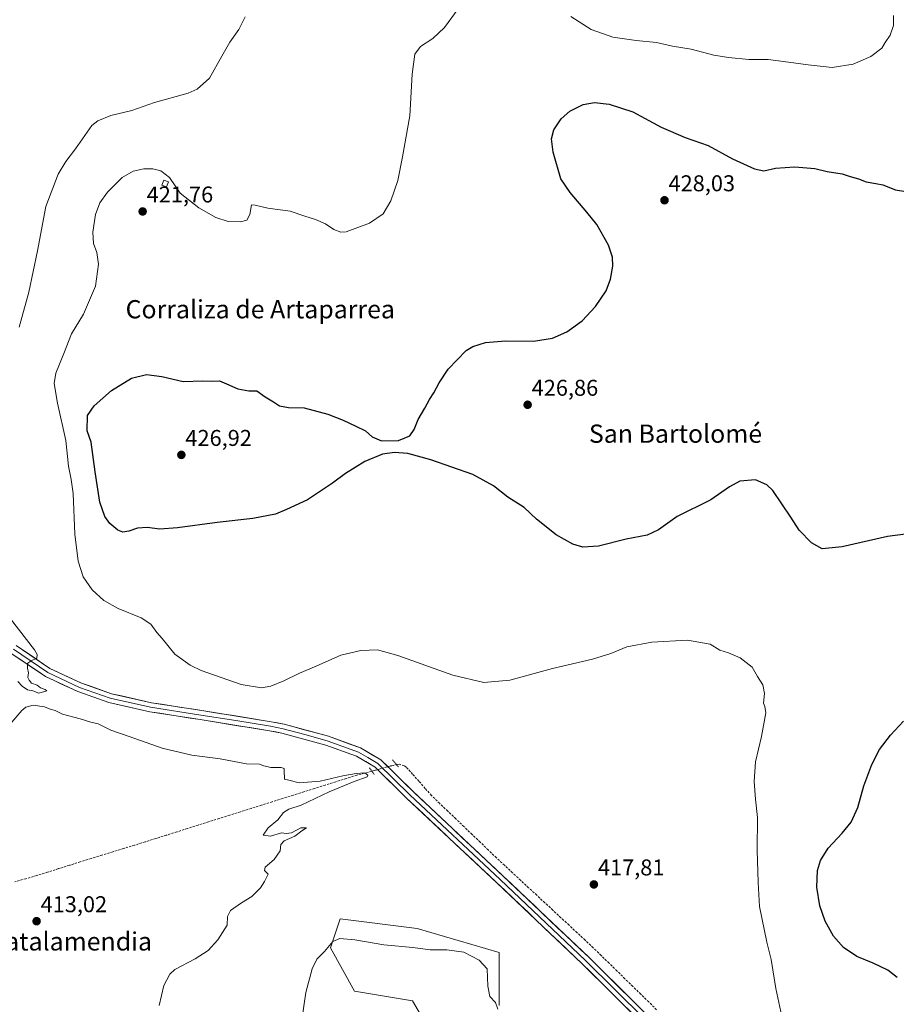
# Model space of a CAD drawing. Units: metres. Extents: x 600861 to 604315, y 4712971 to 4715335.
# Drawn here: x 603494 to 603878, y 4714056 to 4714487 of the extents above; entities that cross this region are included whole.
import ezdxf
from ezdxf.enums import TextEntityAlignment as Align

# ---------------------------------------------------------------- set-up
doc = ezdxf.new("R2010")
doc.units = ezdxf.units.M
doc.header["$MEASUREMENT"] = 0
for name, pattern in [('TRAZO_Y_PUNTO', [1, 0.5, -0.25, 0, -0.25]), ('TRAZOS2', [0.375, 0.25, -0.125]), ('TRAZOSX2', [1.5, 1, -0.5])]:
    doc.linetypes.add(name, pattern=pattern)
for name, color, linetype, lineweight in [('Carátula', 7, 'Continuous', 5), ('Corriente artificial lineal', 5, 'TRAZOSX2', 13), ('Corriente artificial lineal oculto', 135, 'TRAZO_Y_PUNTO', 13), ('Cultivos herbáceos CxS', 92, 'Continuous', 0), ('Curva de nivel maestra', 36, 'Continuous', 30), ('Curva de nivel normal', 36, 'Continuous', 0), ('Edificación ligera', 1, 'Continuous', 0), ('Edificación ligera Cxs', 1, 'Continuous', 0), ('Layer 0', 7, 'Continuous', 0), ('Puente lineal', 2, 'TRAZOS2', 0), ('Punto de cota en terreno', 7, 'Continuous', 0), ('Rótulo de punto de cota en terreno', 19, 'Continuous', 0), ('Texto cartográfico', 19, 'Continuous', 0)]:
    doc.layers.add(name, color=color, linetype=linetype, lineweight=lineweight)
doc.styles.add('Arial', font='txt', dxfattribs={"height": 0.2})

# ---------------------------------------------------------------- blocks, each defined once
blk = doc.blocks.new('*U150')
at = {"layer": 'Cultivos herbáceos CxS', "color": 92, "linetype": 'Continuous', "lineweight": 0}
blk.add_polyline3d([(603681.1539, 4714031.9019, 422.4684), (603666.3861, 4714057.2187, 423.8934), (603641.0693, 4714061.4383, 423.0322), (603630.5209, 4714080.4261, 421.8367), (603634.7407, 4714093.0843, 418.2865), (603668.4963, 4714088.8645, 419.4888), (603704.3617, 4714078.3157, 418.9898), (603704.3613, 4714055.1087, 419.6925)], dxfattribs=at)
blk = doc.blocks.new('*U157')
at = {"layer": 'Cultivos herbáceos CxS', "color": 92, "linetype": 'Continuous', "lineweight": 0}
blk.add_polyline3d([(603704.3613, 4714055.1087, 419.6925), (603704.3617, 4714078.3157, 418.9898), (603668.4963, 4714088.8645, 419.4888), (603634.7407, 4714093.0843, 418.2865), (603630.5209, 4714080.4261, 421.8367), (603641.0693, 4714061.4383, 423.0322), (603666.3861, 4714057.2187, 423.8934), (603681.1539, 4714031.9019, 422.4684)], dxfattribs=at)
blk = doc.blocks.new('*U176')
at = {"layer": 'Curva de nivel normal', "color": 36, "linetype": 'Continuous', "lineweight": 0}
for points in [[(603617.99, 4714048.77, 420), (603619.66, 4714060.84, 420), (603622.53, 4714071.17, 420), (603624.56, 4714075.39, 420), (603627.9, 4714078.85, 420), (603631.52, 4714083.14, 420), (603634.52, 4714084.41, 420), (603641.18, 4714083.87, 420), (603653.85, 4714081.66, 420), (603666.52, 4714080.46, 420), (603674.18, 4714079.48, 420), (603681.52, 4714079.51, 420), (603688.88, 4714078.5, 420), (603695.7, 4714075.02, 420), (603699.2, 4714071.17, 420), (603699.4, 4714063.54, 420), (603700.36, 4714059.08, 420), (603702.76, 4714056.4, 420), (603703.8, 4714053.47, 420)], [(603828.72, 4714048.28, 420), (603825.7, 4714062.62, 420), (603823.64, 4714075.2, 420), (603821.75, 4714082.82, 420), (603818.54, 4714098.55, 420), (603817.87, 4714108.99, 420), (603817.43, 4714123.22, 420), (603817.57, 4714137.55, 420), (603816.77, 4714145.5, 420), (603816.17, 4714153.25, 420), (603816.8, 4714161.87, 420), (603819.42, 4714173.08, 420), (603821.25, 4714183.46, 420), (603820.86, 4714186.19, 420), (603820.2, 4714187.66, 420), (603820.76, 4714191.82, 420), (603819.94, 4714195.68, 420), (603817.64, 4714199.26, 420), (603815.26, 4714203.45, 420), (603810, 4714207.49, 420), (603804.92, 4714209.7, 420), (603801.14, 4714210.87, 420), (603796.83, 4714213.48, 420), (603787.01, 4714215.3, 420), (603771.29, 4714214.4, 420), (603760.37, 4714212.29, 420), (603753.31, 4714209.4, 420), (603745.37, 4714206.95, 420), (603727.74, 4714202.86, 420), (603709.14, 4714197.7, 420), (603697.75, 4714196.75, 420), (603684.06, 4714199.86, 420), (603660.04, 4714208.49, 420), (603651.06, 4714211, 420), (603643.85, 4714210.76, 420), (603635.06, 4714208.62, 420), (603624.26, 4714203.85, 420), (603616.97, 4714200.81, 420), (603609.99, 4714197.41, 420), (603604.34, 4714195.03, 420), (603600.21, 4714194.33, 420), (603591.36, 4714195.76, 420), (603573.82, 4714202, 420), (603569.04, 4714204.34, 420), (603562.33, 4714209.1, 420), (603556.66, 4714215.93, 420), (603554.38, 4714218.65, 420), (603551.7, 4714222.31, 420), (603547.51, 4714225.11, 420), (603537.48, 4714229.08, 420), (603531.1, 4714232.7, 420), (603526, 4714237.27, 420), (603522.16, 4714243.08, 420), (603519.9, 4714249.82, 420), (603518.47, 4714261.72, 420), (603517.78, 4714279.53, 420), (603516.78, 4714285.74, 420), (603515.72, 4714291.56, 420), (603514.52, 4714302.78, 420), (603510.88, 4714319.2, 420), (603509.4, 4714327.73, 420), (603510.1, 4714332.35, 420), (603513.58, 4714340.9, 420), (603516.95, 4714349.47, 420), (603522.24, 4714358.2, 420), (603527.51, 4714370.44, 420), (603528.78, 4714380.11, 420), (603528.04, 4714385.11, 420), (603526.65, 4714389.11, 420), (603526.31, 4714394.05, 420), (603527.57, 4714401.87, 420), (603529.45, 4714407, 420), (603532.8, 4714411.63, 420), (603539.27, 4714418.11, 420), (603544.05, 4714420.87, 420), (603548.68, 4714421.89, 420), (603552.67, 4714421.9, 420), (603556.11, 4714421.01, 420), (603559.89, 4714418.12, 420), (603564.64, 4714411.2, 420), (603572.82, 4714404.71, 420), (603580.26, 4714400.5, 420), (603585.63, 4714398.76, 420), (603591.13, 4714398.57, 420), (603593.88, 4714399.32, 420), (603595.17, 4714401.8, 420), (603595.92, 4714406.07, 420), (603597.49, 4714405.99, 420), (603603.02, 4714404.57, 420), (603612.8, 4714403.26, 420), (603619.29, 4714401.08, 420), (603623.92, 4714399.68, 420), (603628.32, 4714397.7, 420), (603631.97, 4714395.21, 420), (603634.97, 4714394.12, 420), (603637.38, 4714394.3, 420), (603647.62, 4714398, 420), (603653.54, 4714402.11, 420), (603656.92, 4714407.89, 420), (603659.95, 4714416.77, 420), (603662.05, 4714427.1, 420), (603665.31, 4714445.14, 420), (603666.34, 4714463.3, 420), (603667.42, 4714472.14, 420), (603669.89, 4714475.42, 420), (603675.38, 4714479.02, 420), (603680.41, 4714483.82, 420), (603686.38, 4714492.02, 420)], [(603735.89, 4714488.56, 420), (603744.74, 4714482.88, 420), (603754.16, 4714479.56, 420), (603764.38, 4714478.09, 420), (603773.35, 4714477.25, 420), (603780.36, 4714475.64, 420), (603788.54, 4714474.24, 420), (603798.49, 4714471.62, 420), (603804.87, 4714470.72, 420), (603813.88, 4714469.8, 420), (603822.25, 4714469.82, 420), (603829.06, 4714468.84, 420), (603839.88, 4714467.44, 420), (603850.3, 4714466.32, 420), (603859.58, 4714467.8, 420), (603867.33, 4714471.16, 420), (603872.11, 4714474.76, 420), (603873.54, 4714477.27, 420), (603875.69, 4714480.47, 420), (603877.22, 4714484.69, 420), (603877.16, 4714489.12, 420)]]:
    blk.add_polyline3d(points, dxfattribs=at)
blk = doc.blocks.new('5PATER')
at = {"layer": 'Carátula', "linetype": 'Continuous', "lineweight": 5}
h = blk.add_hatch(color=250, dxfattribs=at)
edge = h.paths.add_edge_path()
edge.add_ellipse((0, 0.01), major_axis=(-1.33, -1.34), ratio=0.999422, start_angle=0, end_angle=360)

msp = doc.modelspace()

# ---------------------------------------------------------------- linework, layer by layer
at = {"layer": 'Corriente artificial lineal', "color": 5, "linetype": 'TRAZOSX2', "lineweight": 13}
for points in [[(603773.4, 4714053.28, 417.7), (603769.93, 4714056.67, 417.81), (603766.46, 4714060.07, 417.68), (603762.99, 4714063.47, 417.59), (603759.52, 4714066.86, 417.65), (603756.05, 4714070.26, 417.55), (603752.57, 4714073.66, 417.41), (603749.1, 4714077.05, 417.6), (603745.63, 4714080.45, 417.41), (603742.09, 4714083.74, 417.16), (603738.56, 4714087.02, 417.44), (603735.02, 4714090.31, 417.36), (603731.49, 4714093.59, 417.02), (603727.95, 4714096.88, 417.33), (603724.42, 4714100.16, 417.27), (603720.88, 4714103.45, 416.82), (603717.34, 4714106.73, 416.96), (603713.81, 4714110.02, 416.95), (603710.27, 4714113.3, 416.78), (603706.74, 4714116.59, 417.04), (603703.2, 4714119.87, 417.02), (603699.65, 4714123.28, 417.03), (603696.09, 4714126.69, 416.88), (603692.54, 4714130.1, 416.78), (603688.99, 4714133.51, 416.53), (603685.43, 4714136.91, 416.58), (603681.88, 4714140.32, 416.74), (603678.32, 4714143.73, 416.32), (603674.77, 4714147.14, 416.36), (603672.01, 4714150.25, 416.44), (603669.25, 4714153.37, 416.12), (603666.49, 4714156.48, 415.91), (603663.73, 4714159.59, 415.93), (603662.81, 4714160.18, 415.92), (603660.74, 4714160.88, 415.92), (603659.37, 4714160.78, 416.2)], [(603648.62, 4714157.85, 415.89), (603645.34, 4714156.95, 415.35), (603642.07, 4714156.06, 415.14), (603637.43, 4714154.6, 414.52), (603632.79, 4714153.13, 414.25), (603628.15, 4714151.67, 414.63), (603623.51, 4714150.21, 414.47), (603618.87, 4714148.75, 414.03), (603614.22, 4714147.28, 414.35), (603609.58, 4714145.82, 414.45), (603604.94, 4714144.36, 413.9), (603600.3, 4714142.89, 413.77), (603595.66, 4714141.43, 414.29), (603591.02, 4714139.97, 414.24), (603586.38, 4714138.51, 413.88), (603581.74, 4714137.04, 414.07), (603577.1, 4714135.58, 414.12), (603572.46, 4714134.12, 413.71), (603567.81, 4714132.65, 413.81), (603563.17, 4714131.19, 414.06), (603558.53, 4714129.73, 413.85), (603553.89, 4714128.27, 413.66), (603549.25, 4714126.8, 413.83), (603544.61, 4714125.34, 413.82), (603539.85, 4714123.88, 413.34), (603535.09, 4714122.41, 413.31), (603530.34, 4714120.95, 413.6), (603525.58, 4714119.48, 413.22), (603520.82, 4714118.02, 412.77), (603516.06, 4714116.55, 413.08), (603511.3, 4714115.09, 412.96), (603506.55, 4714113.62, 412.31), (603501.79, 4714112.16, 412.27), (603497.03, 4714110.69, 412.54), (603492.23, 4714109.3, 412.35)]]:
    msp.add_polyline3d(points, dxfattribs=at)
at = {"layer": 'Corriente artificial lineal oculto', "color": 135, "linetype": 'TRAZO_Y_PUNTO', "lineweight": 13}
msp.add_polyline3d([(603648.62, 4714157.85, 415.89), (603652.2, 4714158.82, 416.88), (603655.79, 4714159.8, 416.87), (603659.37, 4714160.78, 416.2)], dxfattribs=at)
at = {"layer": 'Cultivos herbáceos CxS', "color": 92, "linetype": 'Continuous', "lineweight": 0}
msp.add_polyline3d([(603681.15, 4714031.9, 422.47), (603666.39, 4714057.22, 423.89), (603641.07, 4714061.44, 423.03), (603630.52, 4714080.43, 421.84), (603634.74, 4714093.08, 418.29), (603668.5, 4714088.86, 419.49), (603704.36, 4714078.32, 418.99), (603704.36, 4714055.11, 419.69)], dxfattribs=at)
msp.add_polyline3d([(603681.15, 4714031.9, 422.47), (603666.39, 4714057.22, 423.89), (603641.07, 4714061.44, 423.03), (603630.52, 4714080.43, 421.84), (603634.74, 4714093.08, 418.29), (603668.5, 4714088.86, 419.49), (603704.36, 4714078.32, 418.99), (603704.36, 4714055.11, 419.69)], dxfattribs=at)
at = {"layer": 'Curva de nivel maestra', "color": 36, "linetype": 'Continuous', "lineweight": 30}
for points in [[(603893.76, 4714263.11, 425), (603874.55, 4714260.66, 425), (603854.75, 4714256.1, 425), (603845.9, 4714255.22, 425), (603841.22, 4714257.87, 425), (603835.82, 4714263.48, 425), (603832.24, 4714269.19, 425), (603824.3, 4714280.79, 425), (603821.64, 4714283.34, 425), (603816.73, 4714285.46, 425), (603809.83, 4714284.97, 425), (603805.28, 4714282.46, 425), (603797.24, 4714276.8, 425), (603782.48, 4714269.43, 425), (603774.31, 4714263.66, 425), (603769.2, 4714261.27, 425), (603760.01, 4714259.59, 425), (603747.88, 4714256.51, 425), (603741.1, 4714256.07, 425), (603736.74, 4714257.3, 425), (603729.39, 4714261.4, 425), (603720.71, 4714268.26, 425), (603715.38, 4714273.44, 425), (603708.25, 4714277.94, 425), (603701.89, 4714282.95, 425), (603692.86, 4714287.85, 425), (603674.54, 4714294.33, 425), (603664.4, 4714297.06, 425), (603658.59, 4714297.58, 425), (603653.28, 4714296.85, 425), (603645.52, 4714293.51, 425), (603637.06, 4714288.36, 425), (603631.36, 4714284.03, 425), (603620.4, 4714276.79, 425), (603611.19, 4714272.48, 425), (603606.41, 4714270.55, 425), (603596.39, 4714268.61, 425), (603580.87, 4714266.89, 425), (603563.38, 4714264.42, 425), (603555.66, 4714263.94, 425), (603550.2, 4714264.7, 425), (603545.87, 4714264.36, 425), (603542.11, 4714263.03, 425), (603539.5, 4714262.66, 425), (603537.36, 4714263.45, 425), (603533.84, 4714266.39, 425), (603531.58, 4714269.51, 425), (603529.38, 4714275.74, 425), (603527.31, 4714289.04, 425), (603525.57, 4714301.98, 425), (603523.8, 4714307.04, 425), (603524.05, 4714313.79, 425), (603526.97, 4714317.93, 425), (603534.57, 4714324.75, 425), (603543.3, 4714330.12, 425), (603549.87, 4714331.71, 425), (603556.54, 4714330.85, 425), (603565.87, 4714328.65, 425), (603574.54, 4714328.89, 425), (603578.25, 4714328.74, 425), (603581.83, 4714328.98, 425), (603584.97, 4714327.56, 425), (603589.84, 4714325.43, 425), (603594.66, 4714324.59, 425), (603598.2, 4714324.54, 425), (603601.9, 4714321.92, 425), (603605.53, 4714319.78, 425), (603608.18, 4714317.95, 425), (603612.13, 4714317.28, 425), (603618.98, 4714317.06, 425), (603629.4, 4714314.26, 425), (603635.99, 4714311.74, 425), (603641.56, 4714309.02, 425), (603645.85, 4714307.05, 425), (603648.82, 4714304.31, 425), (603652.86, 4714302.67, 425), (603660.3, 4714302.74, 425), (603665.27, 4714304.79, 425), (603667.2, 4714307.52, 425), (603668.94, 4714311.92, 425), (603671.88, 4714316.9, 425), (603673.91, 4714320.79, 425), (603675.85, 4714323.6, 425), (603678.08, 4714328.04, 425), (603682.11, 4714334, 425), (603689.9, 4714342.19, 425), (603692.82, 4714343.95, 425), (603698.46, 4714345.72, 425), (603707.14, 4714346.42, 425), (603719.45, 4714346.31, 425), (603727.81, 4714347.58, 425), (603734.06, 4714350.42, 425), (603740.72, 4714355.26, 425), (603746.65, 4714361.44, 425), (603751.32, 4714368.44, 425), (603753.27, 4714373.53, 425), (603754.18, 4714379.13, 425), (603754.13, 4714383.2, 425), (603752.28, 4714388.44, 425), (603747.16, 4714397.46, 425), (603742.76, 4714402.86, 425), (603735.47, 4714411.46, 425), (603731.5, 4714417.43, 425), (603728.12, 4714429.1, 425), (603727.36, 4714435.01, 425), (603728.4, 4714438.91, 425), (603731.62, 4714443.75, 425), (603735.34, 4714447.19, 425), (603741.29, 4714450.07, 425), (603746.16, 4714450.95, 425), (603752.62, 4714450.19, 425), (603763.05, 4714446.88, 425), (603775.47, 4714440.08, 425), (603785.96, 4714435.52, 425), (603795.97, 4714432.03, 425), (603806.65, 4714426.2, 425), (603816.28, 4714421.83, 425), (603820.34, 4714421.04, 425), (603825.55, 4714422.09, 425), (603834, 4714422.71, 425), (603842.73, 4714422.05, 425), (603848.16, 4714420.72, 425), (603854.73, 4714419.6, 425), (603858.22, 4714418.54, 425), (603861.95, 4714417.48, 425), (603865.24, 4714416.19, 425), (603869.42, 4714415.37, 425), (603872.58, 4714414.88, 425), (603878.09, 4714412.72, 425), (603887.2, 4714411.17, 425)], [(603878.77, 4714067.4, 425), (603874.76, 4714070.54, 425), (603868.34, 4714073.7, 425), (603861.22, 4714076.58, 425), (603855.35, 4714080.54, 425), (603850.91, 4714085.57, 425), (603847.28, 4714092.13, 425), (603845.01, 4714098.8, 425), (603843.6, 4714107.02, 425), (603843.85, 4714114.34, 425), (603845.17, 4714118.64, 425), (603848.6, 4714124.13, 425), (603854.75, 4714130.61, 425), (603858.66, 4714135.49, 425), (603861.56, 4714141.86, 425), (603864.25, 4714151.34, 425), (603867.67, 4714160.76, 425), (603871.13, 4714167.29, 425), (603875.96, 4714173.66, 425), (603881.54, 4714179.69, 425)]]:
    msp.add_polyline3d(points, dxfattribs=at)
at = {"layer": 'Curva de nivel normal', "color": 36, "linetype": 'Continuous', "lineweight": 0}
for points in [[(603494.11, 4714352.4, 415), (603498.37, 4714367.82, 415), (603502.08, 4714385.86, 415), (603505.8, 4714405.38, 415), (603511.17, 4714419.45, 415), (603514.55, 4714425.13, 415), (603518.74, 4714430.68, 415), (603525.91, 4714440.79, 415), (603528.56, 4714442.96, 415), (603534.2, 4714445.16, 415), (603543.5, 4714447.42, 415), (603553.38, 4714450.88, 415), (603568.16, 4714455.06, 415), (603572.01, 4714456.79, 415), (603577.43, 4714461.53, 415), (603582.81, 4714471.25, 415), (603586.34, 4714477.32, 415), (603590.3, 4714482.86, 415), (603593.06, 4714488.46, 415)], [(603493.42, 4714197.07, 415), (603495.34, 4714195.13, 415), (603497.7, 4714193.44, 415), (603500.09, 4714193.03, 415), (603502.65, 4714192.05, 415), (603506.16, 4714193.03, 415), (603505.46, 4714193.67, 415), (603503.34, 4714194.36, 415), (603501.94, 4714195.54, 415), (603499.44, 4714196.37, 415), (603498.43, 4714197.7, 415), (603497.79, 4714198.93, 415), (603498.22, 4714201, 415), (603497.7, 4714202.93, 415), (603497.69, 4714204.95, 415), (603499.32, 4714206.26, 415), (603501.81, 4714207.34, 415), (603501.97, 4714209.03, 415), (603500.81, 4714211, 415), (603490.22, 4714224.67, 415)], [(603555.45, 4714055.09, 415), (603557.48, 4714063.92, 415), (603560.15, 4714068.85, 415), (603562.28, 4714070.82, 415), (603571.24, 4714075.5, 415), (603576.84, 4714079.25, 415), (603581.16, 4714083.84, 415), (603585.28, 4714090.34, 415), (603585.32, 4714094.08, 415), (603586.7, 4714096.77, 415), (603591.53, 4714100.14, 415), (603595.97, 4714102.83, 415), (603599.87, 4714106.69, 415), (603601.58, 4714109.49, 415), (603603.17, 4714112.7, 415), (603601.58, 4714114.3, 415), (603601.92, 4714115.7, 415), (603605.85, 4714119.16, 415), (603608.38, 4714122.96, 415), (603608.78, 4714125.69, 415), (603610.2, 4714127.29, 415), (603614.82, 4714129.28, 415), (603617.97, 4714131.65, 415), (603619.91, 4714133.01, 415), (603617.55, 4714132.92, 415), (603613.42, 4714130.78, 415), (603611.13, 4714130.47, 415), (603609.05, 4714130.8, 415), (603604.19, 4714129.39, 415), (603601.02, 4714129.79, 415), (603603.18, 4714133.05, 415), (603607.36, 4714136.52, 415), (603609.86, 4714139.67, 415), (603612.19, 4714141.15, 415), (603617.62, 4714142.91, 415), (603629.88, 4714148.72, 415), (603640.94, 4714153.32, 415), (603646.53, 4714155.37, 415), (603646.79, 4714156.03, 415), (603645.52, 4714157.06, 415), (603641.72, 4714156.73, 415), (603635.95, 4714155.82, 415), (603625.95, 4714153.44, 415), (603616.83, 4714152.77, 415), (603612.19, 4714153.82, 415), (603610.28, 4714154.35, 415), (603610.22, 4714158.23, 415), (603610.13, 4714159.03, 415), (603608.95, 4714159.46, 415), (603604.38, 4714159.41, 415), (603601.27, 4714160.22, 415), (603599.32, 4714160.94, 415), (603593.73, 4714161.09, 415), (603582.08, 4714163.22, 415), (603569.79, 4714164.87, 415), (603556.67, 4714167.84, 415), (603542.29, 4714172.98, 415), (603534.2, 4714175.82, 415), (603528.67, 4714178.61, 415), (603525.48, 4714179.35, 415), (603520.81, 4714180.79, 415), (603513.03, 4714182.8, 415), (603509.78, 4714184.35, 415), (603507.67, 4714185.01, 415), (603505.16, 4714186.06, 415), (603500.21, 4714186.8, 415), (603497.04, 4714185.94, 415), (603495.25, 4714184.44, 415), (603488.24, 4714176.3, 415)]]:
    msp.add_polyline3d(points, dxfattribs=at)
at = {"layer": 'Edificación ligera', "color": 1, "linetype": 'Continuous', "lineweight": 0}
msp.add_polyline3d([(603559.46, 4714416.18, 420.1), (603558.69, 4714413.92, 420.47), (603556.65, 4714414.63, 420.73), (603557.44, 4714416.89, 420.35), (603559.46, 4714416.18, 420.1)], dxfattribs=at)
at = {"layer": 'Edificación ligera Cxs', "color": 1, "linetype": 'Continuous', "lineweight": 0}
msp.add_polyline3d([(603559.46, 4714416.18, 420.1), (603558.69, 4714413.92, 420.47), (603556.65, 4714414.63, 420.73), (603557.44, 4714416.89, 420.35), (603559.46, 4714416.18, 420.1)], close=True, dxfattribs=at)
at = {"layer": 'Layer 0', "linetype": 'Continuous', "lineweight": 0}
for points in [[(603492.77, 4714212.91), (603507.57, 4714202.83), (603521.31, 4714196.44), (603534.52, 4714191.76), (603552.04, 4714187.84), (603574.05, 4714184.39), (603604.52, 4714179.51), (603610.15, 4714178.41), (603629.68, 4714173.11), (603643.61, 4714168.01), (603652.49, 4714162.86), (603666.66, 4714148.9), (603706.23, 4714111.78), (603743.65, 4714076.27), (603782.53, 4714037.77)], [(603779.7, 4714034.9), (603740.84, 4714073.38), (603703.46, 4714108.85), (603663.87, 4714145.99), (603650.02, 4714159.63), (603641.89, 4714164.34), (603628.46, 4714169.26), (603609.24, 4714174.48), (603603.82, 4714175.54), (603573.42, 4714180.4), (603551.28, 4714183.87), (603533.41, 4714187.87), (603519.78, 4714192.7), (603505.57, 4714199.31), (603490.44, 4714209.61)], [(603491.61, 4714211.26), (603506.57, 4714201.07), (603520.55, 4714194.57), (603533.97, 4714189.82), (603551.66, 4714185.86), (603573.74, 4714182.4), (603588.94, 4714179.97), (603604.17, 4714177.53), (603609.7, 4714176.45), (603619.31, 4714173.84), (603629.07, 4714171.19), (603642.75, 4714166.18), (603646.82, 4714163.82), (603651.26, 4714161.25), (603665.27, 4714147.45), (603704.85, 4714110.32), (603742.25, 4714074.83), (603781.12, 4714036.34)]]:
    msp.add_lwpolyline(points, dxfattribs=at)
for points in [[(603492.77, 4714212.91, 414.17), (603496.47, 4714210.39, 414.5), (603500.17, 4714207.87, 414.74), (603503.87, 4714205.35, 415.18), (603507.57, 4714202.83, 415.31), (603511.01, 4714201.23, 415.5), (603514.44, 4714199.64, 415.93), (603517.88, 4714198.04, 416.04), (603521.31, 4714196.44, 416.31), (603525.71, 4714194.88, 416.49), (603530.12, 4714193.32, 416.49), (603534.52, 4714191.76, 416.59), (603538.9, 4714190.78, 416.89), (603543.28, 4714189.8, 417.06), (603547.66, 4714188.82, 416.98), (603552.04, 4714187.84, 416.96), (603556.44, 4714187.15, 417), (603560.84, 4714186.46, 417.09), (603565.25, 4714185.77, 417.23), (603569.65, 4714185.08, 417.33), (603574.05, 4714184.39, 417.32), (603578.4, 4714183.69, 417.14), (603582.76, 4714183, 416.98), (603587.11, 4714182.3, 417), (603591.46, 4714181.6, 417.02), (603595.81, 4714180.9, 417.19), (603600.17, 4714180.21, 417.25), (603604.52, 4714179.51, 417.22), (603607.34, 4714178.96, 417.16), (603610.15, 4714178.41, 417.11), (603614.06, 4714177.35, 416.99), (603617.96, 4714176.29, 416.95), (603621.87, 4714175.23, 416.99), (603625.77, 4714174.17, 417.05), (603629.68, 4714173.11, 416.97), (603634.32, 4714171.41, 416.81), (603638.97, 4714169.71, 416.85), (603643.61, 4714168.01, 416.87), (603646.57, 4714166.29, 416.84), (603649.53, 4714164.58, 416.89), (603652.49, 4714162.86, 416.9), (603656.03, 4714159.37, 416.92), (603659.58, 4714155.88, 416.69), (603663.12, 4714152.39, 416.87), (603666.66, 4714148.9, 417.09), (603670.26, 4714145.53, 417.02), (603673.85, 4714142.15, 416.84), (603677.45, 4714138.78, 417.17), (603681.05, 4714135.4, 417.17), (603684.65, 4714132.03, 416.92), (603688.24, 4714128.65, 417.15), (603691.84, 4714125.28, 417.22), (603695.44, 4714121.9, 417.28), (603699.04, 4714118.53, 417.29), (603702.63, 4714115.15, 417.4), (603706.23, 4714111.78, 417.54), (603709.63, 4714108.55, 417.48), (603713.03, 4714105.32, 417.49), (603716.44, 4714102.1, 417.63), (603719.84, 4714098.87, 417.68), (603723.24, 4714095.64, 417.71), (603726.64, 4714092.41, 417.78), (603730.04, 4714089.18, 417.79), (603733.44, 4714085.95, 417.78), (603736.85, 4714082.73, 417.94), (603740.25, 4714079.5, 417.89), (603743.65, 4714076.27, 417.87), (603747.18, 4714072.77, 417.98), (603750.72, 4714069.27, 418.1), (603754.25, 4714065.77, 418.06), (603757.79, 4714062.27, 418.15), (603761.32, 4714058.77, 418.25), (603764.86, 4714055.27, 418.22)], [(603762.04, 4714052.39, 418.27), (603758.5, 4714055.89, 418.12), (603754.97, 4714059.39, 418.12), (603751.44, 4714062.89, 418.14), (603747.91, 4714066.38, 417.96), (603744.37, 4714069.88, 417.92), (603740.84, 4714073.38, 418.03), (603737.44, 4714076.6, 417.82), (603734.04, 4714079.83, 417.73), (603730.65, 4714083.05, 417.8), (603727.25, 4714086.28, 417.66), (603723.85, 4714089.5, 417.63), (603720.45, 4714092.73, 417.68), (603717.05, 4714095.95, 417.47), (603713.65, 4714099.18, 417.41), (603710.26, 4714102.4, 417.49), (603706.86, 4714105.63, 417.33), (603703.46, 4714108.85, 417.59), (603699.86, 4714112.23, 417.33), (603696.26, 4714115.6, 417), (603692.66, 4714118.98, 416.75), (603689.06, 4714122.36, 416.98), (603685.46, 4714125.73, 416.89), (603681.87, 4714129.11, 416.8), (603678.27, 4714132.48, 416.79), (603674.67, 4714135.86, 416.65), (603671.07, 4714139.24, 416.53), (603667.47, 4714142.61, 416.65), (603663.87, 4714145.99, 416.48), (603660.41, 4714149.4, 416.61), (603656.95, 4714152.81, 416.57), (603653.48, 4714156.22, 416.43), (603650.02, 4714159.63, 416.53), (603645.96, 4714161.99, 416.44), (603641.89, 4714164.34, 416.76), (603637.41, 4714165.98, 416.6), (603632.94, 4714167.62, 416.71), (603628.46, 4714169.26, 416.75), (603623.66, 4714170.57, 416.59), (603618.85, 4714171.87, 416.66), (603614.05, 4714173.18, 416.92), (603609.24, 4714174.48, 416.88), (603606.53, 4714175.01, 416.8), (603603.82, 4714175.54, 416.75), (603599.48, 4714176.23, 416.76), (603595.13, 4714176.93, 416.85), (603590.79, 4714177.62, 416.96), (603586.45, 4714178.32, 417.09), (603582.11, 4714179.01, 417.05), (603577.76, 4714179.71, 416.97), (603573.42, 4714180.4, 416.95), (603568.99, 4714181.09, 417.01), (603564.56, 4714181.79, 417), (603560.14, 4714182.48, 416.99), (603555.71, 4714183.18, 417.08), (603551.28, 4714183.87, 417.04), (603546.81, 4714184.87, 416.82), (603542.35, 4714185.87, 416.56), (603537.88, 4714186.87, 416.45), (603533.41, 4714187.87, 416.6), (603528.87, 4714189.48, 416.41), (603524.32, 4714191.09, 416.12), (603519.78, 4714192.7, 416.15), (603516.23, 4714194.35, 416.08), (603512.68, 4714196.01, 415.78), (603509.12, 4714197.66, 415.62), (603505.57, 4714199.31, 415.43), (603501.79, 4714201.89, 415.2), (603498.01, 4714204.46, 414.87), (603494.22, 4714207.04, 414.55)]]:
    msp.add_polyline3d(points, dxfattribs=at)
at = {"layer": 'Puente lineal', "color": 2, "linetype": 'TRAZOS2', "lineweight": 0}
for points in [[(603657.64, 4714162.8, 416.29), (603659.37, 4714160.78, 416.2), (603660.26, 4714159.73, 416.15)], [(603647.55, 4714159.31, 415.85), (603648.63, 4714157.83, 415.89), (603649.73, 4714156.33, 415.89)]]:
    msp.add_polyline3d(points, dxfattribs=at)

# ---------------------------------------------------------------- block references
at = {"layer": 'Cultivos herbáceos CxS', "color": 92, "linetype": 'Continuous', "lineweight": 0}
for name in ['*U157', '*U150']:
    msp.add_blockref(name, (0, 0), dxfattribs=at)
at = {"layer": 'Curva de nivel normal', "color": 36, "linetype": 'Continuous', "lineweight": 0}
msp.add_blockref('*U176', (0, 0), dxfattribs=at)
at = {"layer": 'Punto de cota en terreno', "linetype": 'Continuous', "lineweight": 0}
for p in [(603776.87, 4714408.07, 428.03), (603548.17, 4714403.16, 421.76), (603716.89, 4714318.43, 426.86), (603565.14, 4714296.45, 426.92), (603745.93, 4714108.17, 417.81), (603501.69, 4714092.06, 413.02)]:
    msp.add_blockref('5PATER', p, dxfattribs=at)

# ---------------------------------------------------------------- texts
at = {"layer": 'Rótulo de punto de cota en terreno', "color": 19, "linetype": 'Continuous', "lineweight": 0, "style": 'Arial'}
for s, p in [('428,03', (603778.63, 4714409.83)), ('421,76', (603549.93, 4714404.92)), ('426,86', (603718.65, 4714320.19)), ('426,92', (603566.9, 4714298.21)), ('417,81', (603747.69, 4714109.93)), ('413,02', (603503.45, 4714093.82))]:
    msp.add_text(s, height=7, dxfattribs=at).set_placement(p, align=Align.BOTTOM_LEFT)
at = {"layer": 'Texto cartográfico', "color": 19, "linetype": 'Continuous', "lineweight": 0, "style": 'Arial'}
for s, p in [('Corraliza de Artaparrea', (603599.72, 4714360.31)), ('San Bartolomé', (603781.69, 4714305.76)), ('Katalamendia', (603516.58, 4714083.21))]:
    msp.add_text(s, height=8, dxfattribs=at).set_placement(p, align=Align.MIDDLE_CENTER)

doc.saveas('drawing.dxf')
